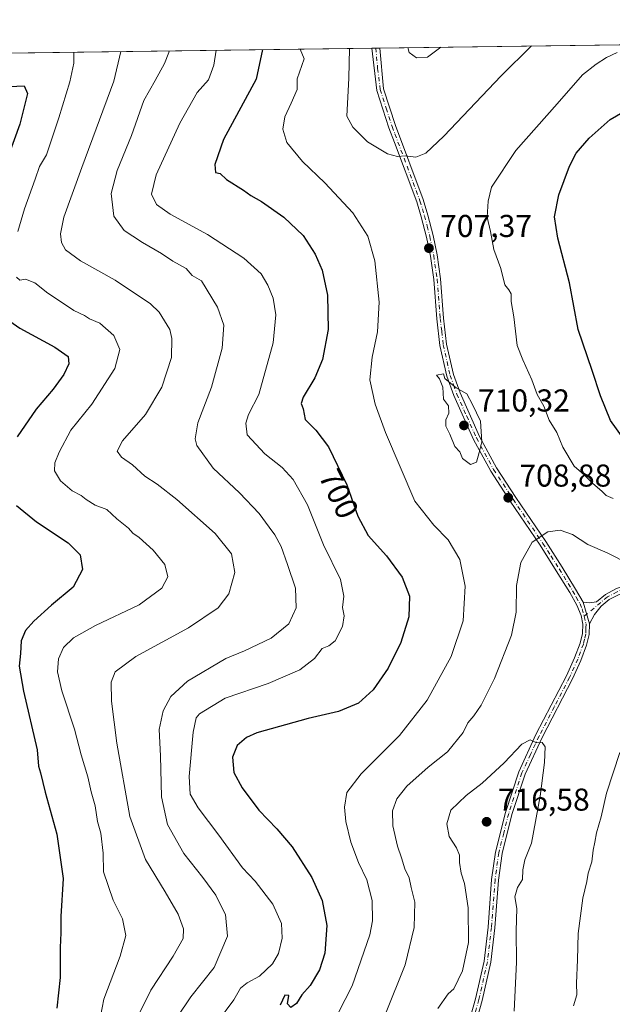
# Model space of a CAD drawing. Units: metres. Extents: x 595764 to 598352, y 4649553 to 4650468.
# Drawn here: x 597572 to 597760, y 4650156 to 4650468 of the extents above; entities that cross this region are included whole.
import ezdxf
from ezdxf.enums import TextEntityAlignment as Align

# ---------------------------------------------------------------- set-up
doc = ezdxf.new("R2010")
doc.units = ezdxf.units.M
doc.header["$MEASUREMENT"] = 0
doc.linetypes.add('DGN Style 4', pattern=[2.6384748266838614, 1.318413404963828, -0.6592067024819142, 0.001648016756204785, -0.6592067024819142])
for name, color, linetype, lineweight in [('Arbolado forestal CxS', 92, 'Continuous', 0), ('Comarca CxS', 21, 'Continuous', 0), ('Comunidad Autónoma CxS', 142, 'Continuous', 0), ('Curva de nivel maestra', 30, 'Continuous', 30), ('Curva de nivel normal', 30, 'Continuous', 0), ('Municipio CxS', 4, 'Continuous', 0), ('Pista no pavimentada Cxs', 111, 'Continuous', 0), ('Pista no pavimentada eje', 91, 'DGN Style 4', 0), ('Provincia CxS', 1, 'Continuous', 0), ('Punto de cota en terreno', 7, 'Continuous', 0), ('Rótulo de curva de nivel directora', 7, 'Continuous', 0), ('Rótulo de punto de cota en terreno', 7, 'Continuous', 0)]:
    doc.layers.add(name, color=color, linetype=linetype, lineweight=lineweight)
doc.styles.add('Style-Arial', font='txt')

# ---------------------------------------------------------------- blocks, each defined once
blk = doc.blocks.new('5PATER')
at = {"layer": 'Punto de cota en terreno', "linetype": 'Continuous', "lineweight": 0}
h = blk.add_hatch(color=51, dxfattribs=at)
edge = h.paths.add_edge_path()
edge.add_ellipse((0, 0), major_axis=(-0.1095731443231308, -0.1110710700762829), ratio=0.9994222409660322, start_angle=0, end_angle=360)

msp = doc.modelspace()

# ---------------------------------------------------------------- linework, layer by layer
at = {"layer": 'Arbolado forestal CxS', "color": 92, "linetype": 'Continuous', "lineweight": 0, "extrusion": (0.1589664007374871, 0.002166023191725244, 0.987281617260294), "elevation": 105788.5272723951, "flags": 128}
msp.add_lwpolyline([(4641883.845044089, -652470.5498185427), (4641883.845044089, -652682.2422019407)], dxfattribs=at)
at = {"layer": 'Arbolado forestal CxS', "color": 92, "linetype": 'Continuous', "lineweight": 0, "extrusion": (-0.2049264810307271, -0.002792201693788199, 0.9787733859183464), "elevation": -134769.380909528, "flags": 128}
msp.add_lwpolyline([(-4641884.032884298, 646816.0477671839), (-4641884.032884298, 647102.1311370005)], dxfattribs=at)
at = {"layer": 'Arbolado forestal CxS', "color": 92, "linetype": 'Continuous', "lineweight": 0, "extrusion": (-0.215882079103823, -0.002946259964407432, 0.9764149975671375), "elevation": -142035.4851366106, "flags": 128}
msp.add_lwpolyline([(-4641869.386668125, 645651.4903369038), (-4641869.386668125, 645652.7811992583)], dxfattribs=at)
at = {"layer": 'Arbolado forestal CxS', "color": 92, "linetype": 'Continuous', "lineweight": 0, "extrusion": (-0.2158086825285835, -0.002928135075243386, 0.9764312769315915), "elevation": -141907.3164584968, "flags": 128}
msp.add_lwpolyline([(-4641921.816193076, 645303.9296962087), (-4641921.816193076, 645305.2205356488)], dxfattribs=at)
at = {"layer": 'Arbolado forestal CxS', "color": 92, "linetype": 'Continuous', "lineweight": 0}
msp.add_polyline3d([(597111.6418000003, 4650450.772800001, 694.3317999999999), (598033.1967000002, 4650463.329299999, 649.7562000000034)], dxfattribs=at)
at = {"layer": 'Comarca CxS', "color": 21, "linetype": 'Continuous', "lineweight": 0, "flags": 128}
msp.add_lwpolyline([(597111.3940855587, 4650450.769391106), (598345.160000724, 4650467.579983512)], dxfattribs=at)
at = {"layer": 'Comunidad Autónoma CxS', "color": 142, "linetype": 'Continuous', "lineweight": 0, "flags": 128}
msp.add_lwpolyline([(597111.3940855587, 4650450.769391106), (598345.160000724, 4650467.579983512)], dxfattribs=at)
at = {"layer": 'Curva de nivel maestra', "color": 30, "linetype": 'Continuous', "lineweight": 30, "flags": 128}
for points, elevation in [([(597649.1853, 4650458.096999999), (597647.1399999997, 4650448.690099999), (597636.79, 4650429.5701), (597634.0999999996, 4650421.6801), (597634.2999999998, 4650419.1801), (597635.7800000003, 4650418.790100001), (597637.7999999998, 4650416.9801), (597643.1100000005, 4650413.5601), (597645.4400000004, 4650411.9001), (597648.8600000005, 4650409.9901), (597655.8899999997, 4650405.0101), (597662.0300000003, 4650399.1501), (597665.8600000005, 4650393.3201), (597668.0499999998, 4650388.170100001), (597669.8099999996, 4650380.2601), (597669.9400000004, 4650369.390100001), (597668.1500000004, 4650359.850099999), (597665.7400000002, 4650354.120100001), (597662.0300000003, 4650347.9901), (597661.3799999999, 4650345.9101), (597662.0800000001, 4650344.300100001), (597662.6500000004, 4650340.9001), (597666.0099999999, 4650337.520099999), (597670.1100000005, 4650332.2301), (597675.9100000003, 4650320.190099999), (597679.4100000003, 4650310.210100001), (597682.6900000004, 4650304.1501), (597688.5, 4650297.630100001), (597693.4699999997, 4650290.940099999), (597695.7100000001, 4650284.840100001), (597695.54, 4650278.340100001), (597693.04, 4650270.1801), (597688.9800000006, 4650262.0801), (597684.2000000002, 4650255.220100001), (597679.5899999999, 4650250.9901), (597673.2199999997, 4650248.360099999), (597663.6200000001, 4650246.1501), (597647.3799999999, 4650241.530099999), (597644.0700000003, 4650240.0801), (597641.1200000001, 4650237.590100001), (597639.6699999999, 4650233.840100001), (597640.1100000005, 4650229.030099999), (597642.7300000006, 4650224.120100001), (597647.9900000002, 4650217.090100001), (597653.7300000006, 4650211.200099999), (597658.54, 4650205.4001), (597664.79, 4650195.780099999), (597668.0899999999, 4650188.470100001), (597669.5599999996, 4650180.470100001), (597668.9199999999, 4650171.800100001), (597667.25, 4650166.470100001), (597664.2599999999, 4650161.470100001), (597661.6699999999, 4650158.5701), (597659.9100000003, 4650155.770099999), (597658.0899999999, 4650154.5801), (597657.0300000003, 4650155.7301), (597657.4800000006, 4650158.360099999), (597656.2199999997, 4650158.470100001), (597654.8099999996, 4650155.2301)], 700), ([(597566.6799999997, 4650446.3101), (597573.6200000001, 4650446.6601), (597574.6799999997, 4650444.140100001), (597572.2800000003, 4650434.460100001), (597563.6200000001, 4650410.790100001)], 675), ([(597763.7599999999, 4650334.5601), (597759.4500000002, 4650340.5801), (597756.2300000006, 4650348.4001), (597753.6399999997, 4650356.440099999), (597749.2400000002, 4650369.370100001), (597746.4400000004, 4650384.1501), (597742.7400000002, 4650398.3201), (597741.6699999999, 4650405.130100001), (597743.0800000001, 4650412.120100001), (597746.4600000001, 4650421.210100001), (597748.5099999999, 4650425.270099999), (597752.6699999999, 4650430.020099999), (597759.3300000001, 4650435.970100001), (597767.3300000001, 4650440.630100001)], 700), ([(597567.9900000002, 4650372.8201), (597572.2199999997, 4650369.840100001), (597583.3799999999, 4650363.780099999), (597587.6200000001, 4650360.790100001), (597587.8300000001, 4650358.540100001), (597586.2300000006, 4650355.120100001), (597582.8700000001, 4650350.540100001), (597577.4800000006, 4650344.120100001), (597571.4400000004, 4650335.4301)], 675), ([(597571.2100000001, 4650313.670100001), (597577.5800000001, 4650308.4801), (597587.5700000003, 4650301.780099999), (597591.3799999999, 4650297.950099999), (597592.0700000003, 4650293.350099999), (597589.1200000001, 4650287.710100001), (597582.3300000001, 4650282.020099999), (597576.6699999999, 4650276.9901), (597574.0499999998, 4650273.9801), (597572.6699999999, 4650270.690099999), (597572.4900000002, 4650266.7301), (597572.0099999999, 4650262.7301), (597573.3799999999, 4650254.800100001), (597577.7400000002, 4650236.210100001), (597578.1699999999, 4650230.970100001), (597578.7800000003, 4650228.920100001), (597580.3399999999, 4650222.800100001), (597584.0199999996, 4650209.4901), (597585.9500000002, 4650195.420100001), (597585.2100000001, 4650183.350099999), (597585.2000000002, 4650178.1801), (597585.0599999996, 4650173.5801), (597585.04, 4650164.020099999), (597583.9400000004, 4650154.270099999)], 675)]:
    msp.add_lwpolyline(points, dxfattribs=dict(at, elevation=elevation))
at = {"layer": 'Curva de nivel normal', "color": 30, "linetype": 'Continuous', "lineweight": 0, "flags": 128}
for points, elevation in [([(597589.3371000001, 4650457.281500001), (597589.3300000001, 4650453.7601), (597588.1399999997, 4650447.890100001), (597584.5899999999, 4650436.460100001), (597580.7100000001, 4650424.790100001), (597578.4900000002, 4650421.100099999), (597577.1200000001, 4650417.020099999), (597573.7800000003, 4650407.670100001), (597571.6600000003, 4650400.420100001)], 680), ([(597604.2324000001, 4650457.4845), (597602.0099999999, 4650448.0801), (597591.9100000003, 4650420.780099999), (597586.25, 4650404.950099999), (597585.1200000001, 4650399.7601), (597585.5, 4650396.950099999), (597586.7199999997, 4650394.620100001), (597591.4500000002, 4650391.170100001), (597602.4500000002, 4650385.0601), (597613.7199999997, 4650377.5101), (597616.4000000004, 4650374.850099999), (597619.75, 4650369.370100001), (597620.4800000006, 4650366.540100001), (597620.3499999996, 4650360.5701), (597617.2599999999, 4650351.120100001), (597612.0599999996, 4650342.460100001), (597604.7699999996, 4650334.130100001), (597603.1399999997, 4650330.850099999), (597604.4800000006, 4650328.9801), (597607.9500000002, 4650326.460100001), (597611.8300000001, 4650322.960100001), (597615.8300000001, 4650320.390100001), (597622.0199999996, 4650315.5601), (597634.2000000002, 4650304.7601), (597639.3799999999, 4650298.350099999), (597640.3899999997, 4650292.420100001), (597638.5099999999, 4650285.620100001), (597635.0800000001, 4650281.220100001), (597625.6699999999, 4650274.850099999), (597609, 4650265.780099999), (597602.5, 4650260.920100001), (597601.1600000003, 4650257.620100001), (597601.2999999998, 4650251.590100001), (597603.0099999999, 4650238.290100001), (597607.0999999996, 4650215.090100001), (597612.0700000003, 4650201.390100001), (597618.3499999996, 4650191.2401), (597622.4500000002, 4650184.110099999), (597624.0999999996, 4650179.5001), (597623.9699999997, 4650176.440099999), (597620.8600000005, 4650170.790100001), (597613.7999999998, 4650160.0001), (597610, 4650152.270099999)], 685), ([(597619.6301999995, 4650457.694300001), (597619.5099999999, 4650457.1801), (597618.1399999997, 4650453.670100001), (597615.1699999999, 4650448.2601), (597611.5999999996, 4650441.9301), (597607.6799999997, 4650430.9001), (597603.0899999999, 4650419.8201), (597601.2199999997, 4650412.460100001), (597602.0800000001, 4650405.360099999), (597605.2800000003, 4650400.8101), (597608.1200000001, 4650399.0101), (597611.0899999999, 4650396.960100001), (597617.1600000003, 4650393.440099999), (597620.7199999997, 4650391.040100001), (597624.9500000002, 4650388.720100001), (597626.8899999997, 4650386.5001), (597629.8099999996, 4650384.790100001), (597634.9400000004, 4650376.520099999), (597636.8899999997, 4650370.720100001), (597636.3700000001, 4650363.460100001), (597633.0099999999, 4650351.120100001), (597628.6399999997, 4650339.790100001), (597627.8499999996, 4650334.770099999), (597628.3700000001, 4650332.600099999), (597633.5199999996, 4650325.4101), (597641.9199999999, 4650317.610099999), (597648.0999999996, 4650311.120100001), (597651.2199999997, 4650306.7501), (597653.0800000001, 4650304.370100001), (597655.0899999999, 4650300.5801), (597657.04, 4650294.960100001), (597659.6600000003, 4650287.460100001), (597659.8399999999, 4650281.1801), (597657.5099999999, 4650276.1501), (597651.9000000004, 4650271.5701), (597643.4800000006, 4650267.5801), (597637.5199999996, 4650265.1801), (597625.4299999997, 4650257.9001), (597620.1100000005, 4650253.130100001), (597617.6799999997, 4650248.550100001), (597616.4400000004, 4650242.6501), (597616.8300000001, 4650234.300100001), (597617.1500000004, 4650221.280099999), (597619.0599999996, 4650212.530099999), (597624.2300000006, 4650203.360099999), (597630.2599999999, 4650195.720100001), (597634.3200000003, 4650190.120100001), (597635.9600000001, 4650186.870100001), (597637.4000000004, 4650183.960100001), (597638.0199999996, 4650177.170100001), (597633.8899999997, 4650167.1601), (597626.4199999999, 4650157.880100001), (597622.1600000003, 4650151.4801)], 690.0000000000001), ([(597634.4632000001, 4650457.896400001), (597633.7599999999, 4650453.1801), (597632.0099999999, 4650448.4901), (597628.4600000001, 4650444.550100001), (597622.9199999999, 4650434.840100001), (597615.4800000006, 4650418.4101), (597613.9699999997, 4650412.3101), (597615.5499999998, 4650409.050100001), (597619.8799999999, 4650405.920100001), (597631.7599999999, 4650399.4901), (597643.25, 4650391.9901), (597648.7199999997, 4650387.030099999), (597650.9000000004, 4650383.4801), (597652.5300000003, 4650379.370100001), (597653.3700000001, 4650374.020099999), (597652.4900000002, 4650365.1601), (597647.9600000001, 4650348.790100001), (597644.7300000006, 4650342.440099999), (597643.8799999999, 4650339.6801), (597644.3099999996, 4650336.0701), (597649.8499999996, 4650329.9801), (597655.4000000004, 4650325.670100001), (597658.8399999999, 4650321.9001), (597663.4500000002, 4650313.8201), (597668.4900000002, 4650301.200099999), (597673.8499999996, 4650290.1501), (597674.9699999997, 4650284.840100001), (597674.5599999996, 4650281.290100001), (597675.0499999998, 4650278.6501), (597674.4800000006, 4650275.2401), (597672.1799999997, 4650270.700099999), (597670.1500000004, 4650269.140100001), (597668.04, 4650268.270099999), (597665.6699999999, 4650265.1501), (597661, 4650261.5701), (597651, 4650257.1601), (597637.3300000001, 4650252.600099999), (597629.2400000002, 4650247.5801), (597628.1699999999, 4650246.3101), (597627.2100000001, 4650241.8201), (597625.9100000003, 4650227.7301), (597626.2199999997, 4650222.170100001), (597628.7199999997, 4650217.780099999), (597635.3200000003, 4650209.120100001), (597642.8399999999, 4650198.8201), (597646.8700000001, 4650194.530099999), (597652.4000000004, 4650187.3201), (597655.1299999999, 4650181.130100001), (597655.4000000004, 4650176.5001), (597654.25, 4650171.610099999), (597652.3600000005, 4650168.350099999), (597648.1600000003, 4650164.440099999), (597644.3300000001, 4650162.340100001), (597642.2000000002, 4650160.630100001), (597640.1200000001, 4650156.920100001), (597634.8600000005, 4650150.0001)], 695), ([(597661.0765000005, 4650458.259), (597662.4000000004, 4650455.1801), (597660.1799999997, 4650448.870100001), (597660.1600000003, 4650445.420100001), (597658.2800000003, 4650441.120100001), (597656.2100000001, 4650436.780099999), (597655.6200000001, 4650432.860099999), (597656.8499999996, 4650428.6801), (597661.8200000003, 4650422.640100001), (597668.9500000002, 4650415.890100001), (597677.8300000001, 4650406.420100001), (597682.5700000003, 4650398.950099999), (597684.7100000001, 4650391.120100001), (597686.1100000005, 4650378.110099999), (597685.6399999997, 4650368.6801), (597683.8600000005, 4650360.6501), (597683.1900000004, 4650353.4801), (597684.8600000005, 4650345.7401), (597688.1600000003, 4650336.800100001), (597697.4699999997, 4650314.950099999), (597703.5, 4650307.4301), (597707.9900000002, 4650302.7601), (597711.6600000003, 4650296.5101), (597713.4100000003, 4650288.0101), (597712.7300000006, 4650277.100099999), (597709, 4650265.770099999), (597701.3799999999, 4650251.940099999), (597692.5599999996, 4650240.7301), (597680.4400000004, 4650228.620100001), (597675.9199999999, 4650222.620100001), (597675.0999999996, 4650217.970100001), (597675.54, 4650213.5001), (597677.1600000003, 4650206.9301), (597679.54, 4650200.5001), (597682.2100000001, 4650195.0101), (597683.9600000001, 4650188.4301), (597684, 4650181.9901), (597683.1600000003, 4650177.5101), (597677.5499999998, 4650161.380100001), (597673.0999999996, 4650152.770099999)], 705), ([(597676.7061000001, 4650458.471999999), (597676.4699999997, 4650449.090100001), (597675.9000000004, 4650437.020099999), (597677.7400000002, 4650433.530099999), (597682.4699999997, 4650428.920100001), (597688.7699999996, 4650425.090100001), (597691.9400000004, 4650424.200099999), (597694.3300000001, 4650424.4801), (597697.7599999999, 4650424.0001), (597700.9100000003, 4650425.2601), (597706.6299999999, 4650430.690099999), (597724.79, 4650449.7501), (597734.4452000001, 4650459.2587)], 710), ([(597695.1704000002, 4650458.7236), (597695.6600000003, 4650457.190099999), (597697.9699999997, 4650455.440099999), (597701.4199999999, 4650455.7301), (597705.7202000003, 4650458.8673)], 715), ([(597760.3099999996, 4650315.8201), (597758.0999999996, 4650316.8301), (597756.7000000002, 4650318.1601), (597753.7999999998, 4650320.600099999), (597751.0199999996, 4650323.4801), (597747.9000000004, 4650326.0701), (597744.3499999996, 4650332.1601), (597742.4600000001, 4650336.7401), (597739.9900000002, 4650340.640100001), (597738.3099999996, 4650345.100099999), (597736.2100000001, 4650348.840100001), (597734.4699999997, 4650353.450099999), (597731.6200000001, 4650359.7601), (597729.8799999999, 4650364.340100001), (597728.7599999999, 4650373.360099999), (597727.9100000003, 4650378.2301), (597727.9199999999, 4650380.710100001), (597727.2100000001, 4650382.0001), (597725.9800000006, 4650383.5801), (597724.7199999997, 4650388.7501), (597722.4600000001, 4650394.720100001), (597721.4199999999, 4650400.420100001), (597720.3300000001, 4650405.030099999), (597720.6200000001, 4650410.100099999), (597721.7100000001, 4650414.550100001), (597729.4000000004, 4650426.1501), (597742.5099999999, 4650440.880100001), (597750.5599999996, 4650450.100099999), (597754.8899999997, 4650453.450099999), (597758.2000000002, 4650455.620100001), (597761.5499999998, 4650457.220100001)], 705), ([(597571.2100000001, 4650385.960100001), (597572.2199999997, 4650385.0001), (597574.0999999996, 4650385.3101), (597577, 4650384.1801), (597581.1299999999, 4650380.9101), (597584.5599999996, 4650378.7401), (597589.4199999999, 4650375.4001), (597592.7300000006, 4650373.880100001), (597594.3600000005, 4650372.8201), (597597.5999999996, 4650371.390100001), (597602.0700000003, 4650367.520099999), (597603.9600000001, 4650363.0801), (597602.3600000005, 4650357.0001), (597595.0800000001, 4650345.7501), (597588.3700000001, 4650337.530099999), (597584.75, 4650330.530099999), (597583.4000000004, 4650327.130100001), (597583.2599999999, 4650324.590100001), (597585.1399999997, 4650321.460100001), (597588.7999999998, 4650318.2601), (597591.7100000001, 4650316.840100001), (597593.2300000006, 4650315.4801), (597596.1399999997, 4650313.770099999), (597599.7800000003, 4650312.380100001), (597602.9800000006, 4650309.440099999), (597606.6799999997, 4650306.4801), (597608.0999999996, 4650304.9001), (597610.04, 4650303.5101), (597614.4900000002, 4650299.4901), (597618.2400000002, 4650294.9101), (597619.1500000004, 4650290.970100001), (597617.25, 4650287.420100001), (597610.0300000003, 4650282.110099999), (597596.2599999999, 4650275.5601), (597589.2199999997, 4650271.690099999), (597586.0599999996, 4650268.670100001), (597584.5499999998, 4650265.050100001), (597584.2100000001, 4650260.890100001), (597585.5599999996, 4650254.860099999), (597589.5899999999, 4650242.690099999), (597591.7199999997, 4650234.5701), (597593.8600000005, 4650227.6501), (597594.8700000001, 4650222.840100001), (597596.1200000001, 4650218.470100001), (597596.8600000005, 4650213.460100001), (597597.9199999999, 4650209.770099999), (597598.6500000004, 4650203.450099999), (597598.7999999998, 4650197.540100001), (597601.8499999996, 4650188.540100001), (597604.7999999998, 4650182.620100001), (597605.8700000001, 4650177.3101), (597604.0700000003, 4650170.780099999), (597598.9199999999, 4650157.220100001), (597596.7400000002, 4650146.1801)], 680), ([(597706.5199999996, 4650355.3101), (597704.3399999999, 4650354.880100001), (597705.2699999996, 4650353.7501), (597706.2999999998, 4650351.090100001), (597706.54, 4650347.3301), (597708.1200000001, 4650345.1801), (597708.1900000004, 4650342.890100001), (597707.2599999999, 4650340.790100001), (597707.2199999997, 4650338.790100001), (597708.4800000006, 4650336.2601), (597710.0899999999, 4650332.3101), (597711.7100000001, 4650330.590100001), (597712.5599999996, 4650328.4901), (597715.0700000003, 4650326.630100001), (597716.9500000002, 4650327.350099999), (597717.8200000003, 4650330.470100001), (597718.6200000001, 4650333.800100001), (597718.2400000002, 4650340.3201), (597715.6799999997, 4650345.6501), (597713.8600000005, 4650348.9801), (597710.5599999996, 4650350.870100001), (597706.9400000004, 4650353.9001), (597706.5199999996, 4650355.3101)], 710), ([(597765.25, 4650295.1501), (597758.4299999997, 4650298.5701), (597752.2199999997, 4650301.3101), (597747.3899999997, 4650304.4001), (597743.4500000002, 4650305.850099999), (597739.5999999996, 4650305.270099999), (597734.5800000001, 4650302.050100001), (597731.0300000003, 4650295.550100001), (597729.7000000002, 4650288.2401), (597729.5800000001, 4650279.800100001), (597728.0899999999, 4650272.5001), (597722.6799999997, 4650258.7501), (597718.4100000003, 4650250.350099999), (597716.1399999997, 4650246.9301), (597714.2599999999, 4650244.7601), (597712.7999999998, 4650241.6601), (597707.8200000003, 4650235.530099999), (597701.6299999999, 4650230.710100001), (597694.9199999999, 4650224.640100001), (597691.7199999997, 4650220.670100001), (597690.3499999996, 4650216.860099999), (597690.4900000002, 4650212.1501), (597691.9100000003, 4650205.6801), (597693.1900000004, 4650201.920100001), (597694.2199999997, 4650198.520099999), (597695.6600000003, 4650195.600099999), (597696.25, 4650192.520099999), (597697.4500000002, 4650187.920100001), (597697.2199999997, 4650179.870100001), (597694.3399999999, 4650168.0801), (597688.1299999999, 4650152.5601)], 710), ([(597728.9400000004, 4650153.4101), (597729.6100000005, 4650168.9001), (597729.5099999999, 4650178.800100001), (597729.7400000002, 4650185.920100001), (597729.1299999999, 4650189.610099999), (597729.9800000006, 4650192.590100001), (597731.5499999998, 4650195.050100001), (597731.6600000003, 4650198.130100001), (597732.3399999999, 4650201.3301), (597734.4400000004, 4650206.6601), (597737.1399999997, 4650221.4801), (597738.5599999996, 4650232.1601), (597738.7000000002, 4650237.1601), (597737.8099999996, 4650238.470100001), (597736, 4650238.4001), (597734, 4650239.3301), (597731.3300000001, 4650238.020099999), (597725.7000000002, 4650232.050100001), (597718.7999999998, 4650225.590100001), (597713.7000000002, 4650221.7501), (597708.8899999997, 4650217.040100001), (597707.5800000001, 4650212.780099999), (597708.3300000001, 4650208.7301), (597710.6200000001, 4650205.120100001), (597711.6299999999, 4650202.800100001), (597711.5999999996, 4650200.470100001), (597712.0999999996, 4650197.130100001), (597713.2000000002, 4650193.800100001), (597714.3499999996, 4650186.130100001), (597714.4199999999, 4650175.130100001), (597712.5700000003, 4650166.130100001), (597709.7800000003, 4650160.4901), (597708.0099999999, 4650158.870100001), (597704.7100000001, 4650154.170100001)], 715), ([(597747.7599999999, 4650155.020099999), (597748.7599999999, 4650158.520099999), (597748.6299999999, 4650162.2301), (597749, 4650169.6801), (597749.1600000003, 4650178.0101), (597750.7000000002, 4650189.130100001), (597751.9900000002, 4650194.470100001), (597752.3600000005, 4650197.110099999), (597753.5099999999, 4650200.690099999), (597753.9000000004, 4650204.440099999), (597754.5, 4650206.9101), (597755, 4650209.9001), (597756.4900000002, 4650214.9101), (597758.1500000004, 4650222.470100001), (597762.4000000004, 4650235.350099999)], 710)]:
    msp.add_lwpolyline(points, dxfattribs=dict(at, elevation=elevation))
at = {"layer": 'Municipio CxS', "color": 4, "linetype": 'Continuous', "lineweight": 0, "flags": 128}
msp.add_lwpolyline([(597111.3940855587, 4650450.769391106), (598345.160000724, 4650467.579983512)], dxfattribs=at)
at = {"layer": 'Pista no pavimentada Cxs', "color": 111, "linetype": 'Continuous', "lineweight": 0, "extrusion": (-0.3357095182469536, -0.004568291764628582, 0.9419544840748685), "elevation": -221221.5203175366, "flags": 128}
msp.add_lwpolyline([(-4641895.605118004, 622782.1134937814), (-4641895.605118004, 622784.7896670003)], dxfattribs=at)
at = {"layer": 'Pista no pavimentada Cxs', "color": 111, "linetype": 'Continuous', "lineweight": 0, "extrusion": (-0.03609166110623408, 0.1209606661405893, 0.9920009623208123), "elevation": 541634.8909419295, "flags": 128}
msp.add_lwpolyline([(-1902401.791737978, -4250867.724341622), (-1902401.791737978, -4250874.846244527)], dxfattribs=at)
msp.add_lwpolyline([(-1902401.791737978, -4250867.724341622), (-1902401.791737978, -4250874.846244527)], dxfattribs=at)
at = {"layer": 'Pista no pavimentada Cxs', "color": 111, "linetype": 'Continuous', "lineweight": 0}
for points in [[(597711.6001000004, 4650139.2601, 718.9453000000068), (597716.6801000005, 4650157.290100001, 717.3540000000066), (597719.3800999997, 4650169.2401, 716.7657000000036), (597720.6501000002, 4650179.9801, 717.3185999999987), (597721.7801000001, 4650195.130100001, 716.7026999999945), (597722.9700999996, 4650203.7501, 716.9863999999943), (597726.1401000004, 4650216.300100001, 717.2010000000009), (597730.3601000002, 4650229.2501, 716.2881000000052), (597735.8300999999, 4650241.0001, 715.4689000000071), (597745.5000999998, 4650259.620100001, 714.7795000000042), (597748.0701000001, 4650265.340100001, 714.639599999995), (597749.8201000001, 4650270.040100001, 714.5151000000043), (597750.5701000001, 4650273.040100001, 714.292300000001), (597750.6201, 4650275.9901, 713.9667000000045), (597750.1300999997, 4650278.7301, 713.6524000000064), (597748.8000999996, 4650282.0001, 713.1818000000059), (597746.5201000003, 4650286.0601, 712.7470999999932), (597742.2701000003, 4650292.960100001, 711.8944999999949), (597737.1300999997, 4650301.040100001, 710.984700000001), (597727.6901000004, 4650315.0001, 709.8853999999993), (597721.4700999996, 4650324.470100001, 710.543399999995), (597715.9801000003, 4650334.5701, 711.2293999999966), (597709.7701000003, 4650348.5101, 710.8769999999931), (597707.5900999998, 4650354.5601, 710.3997999999993), (597705.3800999997, 4650364.380100001, 709.6937999999938), (597704.4001000002, 4650372.8101, 709.1707000000025), (597703.4501, 4650385.2501, 708.6616999999969), (597702.3601000002, 4650392.6501, 708.4801000000007), (597701.1401000004, 4650398.6501, 709.0766000000004), (597699.4700999996, 4650405.090100001, 708.6352000000044), (597698.0201000003, 4650409.860099999, 708.5815000000002), (597690.9901000002, 4650428.690099999, 711.2733000000007), (597689.2401000002, 4650433.360099999, 712.2372999999934), (597685.4001000002, 4650445.190099999, 712.6967000000004), (597683.7991000004, 4650458.568700001, 712.6368999999977), (597686.3196999999, 4650458.603, 713.5353999999934), (597687.5100999996, 4650445.6601, 712.6285000000062), (597691.2801000001, 4650434.0701, 712.4658999999957), (597700.0601000005, 4650410.550100001, 709.2565000000033), (597701.5401, 4650405.6801, 709.1879000000046), (597703.2301000003, 4650399.140100001, 709.3003999999929), (597704.4801000003, 4650393.020099999, 709.2924000000058), (597705.5900999998, 4650385.4901, 709.3497000000062), (597706.5401, 4650373.0101, 709.1741999999941), (597707.5100999996, 4650364.7401, 709.5880000000034), (597709.6601, 4650355.170100001, 710.4214000000065), (597711.7600999996, 4650349.3101, 710.6834999999992), (597717.9200999998, 4650335.520099999, 711.3273999999948), (597723.3201000001, 4650325.5801, 710.6796999999933), (597729.4801000003, 4650316.200099999, 710.6552999999985), (597738.9301000005, 4650302.220100001, 711.4416000000057), (597744.0900999998, 4650294.100099999, 712.2284000000074), (597748.3701, 4650287.1501, 712.5642999999982), (597750.7500999998, 4650282.940099999, 713.0902999999962), (597752.7701000003, 4650276.170100001, 713.9893000000012), (597752.7200999996, 4650272.7601, 714.3913999999932), (597751.8701, 4650269.4001, 714.6279999999971), (597750.0601000005, 4650264.520099999, 714.8904999999941), (597747.4401000004, 4650258.6801, 714.7850000000036), (597737.7600999996, 4650240.050100001, 715.5384999999952), (597732.3701, 4650228.460100001, 716.6869000000006), (597728.2100999998, 4650215.700099999, 717.2406999999948), (597725.0800999999, 4650203.3301, 717.5522000000057), (597723.9200999998, 4650194.9101, 716.726800000004), (597722.7901, 4650179.770099999, 717.5151000000043), (597721.5000999998, 4650168.870100001, 717.3754999999946), (597718.7600999996, 4650156.7601, 717.8374000000041), (597713.6801000005, 4650138.7301, 719.1759000000021)], [(597711.6001000004, 4650139.2601, 718.9453000000068), (597716.6801000005, 4650157.290100001, 717.3540000000066), (597719.3800999997, 4650169.2401, 716.7657000000036), (597720.6501000002, 4650179.9801, 717.3185999999987), (597721.7801000001, 4650195.130100001, 716.7026999999945), (597722.9700999996, 4650203.7501, 716.9863999999943), (597726.1401000004, 4650216.300100001, 717.2010000000009), (597730.3601000002, 4650229.2501, 716.2881000000052), (597735.8300999999, 4650241.0001, 715.4689000000071), (597745.5000999998, 4650259.620100001, 714.7795000000042), (597748.0701000001, 4650265.340100001, 714.639599999995), (597749.8201000001, 4650270.040100001, 714.5151000000043), (597750.5701000001, 4650273.040100001, 714.292300000001), (597750.6201, 4650275.9901, 713.9667000000045), (597750.1300999997, 4650278.7301, 713.6524000000064), (597748.8000999996, 4650282.0001, 713.1818000000059), (597746.5201000003, 4650286.0601, 712.7470999999932), (597742.2701000003, 4650292.960100001, 711.8944999999949), (597737.1300999997, 4650301.040100001, 710.984700000001), (597727.6901000004, 4650315.0001, 709.8853999999993), (597721.4700999996, 4650324.470100001, 710.543399999995), (597715.9801000003, 4650334.5701, 711.2293999999966), (597709.7701000003, 4650348.5101, 710.8769999999931), (597707.5900999998, 4650354.5601, 710.3997999999993), (597705.3800999997, 4650364.380100001, 709.6937999999938), (597704.4001000002, 4650372.8101, 709.1707000000025), (597703.4501, 4650385.2501, 708.6616999999969), (597702.3601000002, 4650392.6501, 708.4801000000007), (597701.1401000004, 4650398.6501, 709.0766000000004), (597699.4700999996, 4650405.090100001, 708.6352000000044), (597698.0201000003, 4650409.860099999, 708.5815000000002), (597690.9901000002, 4650428.690099999, 711.2733000000007), (597689.2401000002, 4650433.360099999, 712.2372999999934), (597685.4001000002, 4650445.190099999, 712.6967000000004), (597683.7991000004, 4650458.568700001, 712.6368999999977)], [(597686.3196999999, 4650458.603, 713.5353999999934), (597687.5100999996, 4650445.6601, 712.6285000000062), (597691.2801000001, 4650434.0701, 712.4658999999957), (597700.0601000005, 4650410.550100001, 709.2565000000033), (597701.5401, 4650405.6801, 709.1879000000046), (597703.2301000003, 4650399.140100001, 709.3003999999929), (597704.4801000003, 4650393.020099999, 709.2924000000058), (597705.5900999998, 4650385.4901, 709.3497000000062), (597706.5401, 4650373.0101, 709.1741999999941), (597707.5100999996, 4650364.7401, 709.5880000000034), (597709.6601, 4650355.170100001, 710.4214000000065), (597711.7600999996, 4650349.3101, 710.6834999999992), (597717.9200999998, 4650335.520099999, 711.3273999999948), (597723.3201000001, 4650325.5801, 710.6796999999933), (597729.4801000003, 4650316.200099999, 710.6552999999985), (597738.9301000005, 4650302.220100001, 711.4416000000057), (597744.0900999998, 4650294.100099999, 712.2284000000074), (597748.3701, 4650287.1501, 712.5642999999982), (597750.7500999998, 4650282.940099999, 713.0902999999962)], [(597940.8300999999, 4650356.5801, 677.4952000000048), (597929.5000999998, 4650350.270099999, 678.9272999999957), (597923.3601000002, 4650347.380100001, 680.6858000000066), (597899.3300999999, 4650339.280099999, 685.5791999999929), (597886.1401000004, 4650334.890100001, 688.0074000000022), (597874.1801000005, 4650330.5101, 690.228099999993), (597840.8400999998, 4650317.0801, 696.6309000000037), (597808.2600999996, 4650303.4801, 704.3564999999944), (597782.8501000004, 4650293.2501, 707.7590000000056), (597761.9401000004, 4650285.360099999, 712.6233000000066), (597759.0000999998, 4650283.800100001, 713.1315000000033), (597756.4600999998, 4650281.6801, 713.6410999999936), (597754.3800999997, 4650279.0601, 714.1113000000041), (597752.7701000003, 4650276.170100001, 713.9893000000012)], [(597750.7500999998, 4650282.940099999, 713.0902999999962), (597752.6300999997, 4650282.8201, 713.1392000000051), (597755.0301000001, 4650283.0801, 713.1530999999959), (597757.8800999997, 4650285.460100001, 712.6431000000011), (597761.1201, 4650287.1801, 711.8843000000053), (597782.1300999997, 4650295.100099999, 707.8049000000028), (597807.5000999998, 4650305.3201, 704.1751999999979), (597840.0800999999, 4650318.920100001, 696.9370999999956), (597873.4700999996, 4650332.370100001, 689.8928000000016), (597885.4801000003, 4650336.7601, 688.006899999993), (597898.7001, 4650341.1601, 685.5338000000047), (597922.6201, 4650349.2301, 680.4790999999968), (597928.5900999998, 4650352.040100001, 678.9974999999977), (597930.9200999998, 4650353.340100001, 678.6162999999942)], [(597761.9401000004, 4650285.360099999, 712.6233000000066), (597759.0000999998, 4650283.800100001, 713.1315000000033), (597756.4600999998, 4650281.6801, 713.6410999999936), (597754.3800999997, 4650279.0601, 714.1113000000041), (597752.7701000003, 4650276.170100001, 713.9893000000012), (597750.7500999998, 4650282.940099999, 713.0902999999962), (597752.6300999997, 4650282.8201, 713.1392000000051), (597755.0301000001, 4650283.0801, 713.1530999999959), (597757.8800999997, 4650285.460100001, 712.6431000000011), (597761.1201, 4650287.1801, 711.8843000000053)], [(597752.7701000003, 4650276.170100001, 713.9893000000012), (597752.7200999996, 4650272.7601, 714.3913999999932), (597751.8701, 4650269.4001, 714.6279999999971), (597750.0601000005, 4650264.520099999, 714.8904999999941), (597747.4401000004, 4650258.6801, 714.7850000000036), (597737.7600999996, 4650240.050100001, 715.5384999999952), (597732.3701, 4650228.460100001, 716.6869000000006), (597728.2100999998, 4650215.700099999, 717.2406999999948), (597725.0800999999, 4650203.3301, 717.5522000000057), (597723.9200999998, 4650194.9101, 716.726800000004), (597722.7901, 4650179.770099999, 717.5151000000043), (597721.5000999998, 4650168.870100001, 717.3754999999946), (597718.7600999996, 4650156.7601, 717.8374000000041), (597713.6801000005, 4650138.7301, 719.1759000000021), (597712.3000999996, 4650132.520099999, 719.4630000000034), (597711.4700999996, 4650126.590100001, 719.8417999999947), (597710.9801000003, 4650115.6601, 720.2007000000012), (597711.4600999998, 4650096.600099999, 720.8843999999954), (597711.5800999999, 4650088.450099999, 720.9756000000052), (597711.4200999998, 4650081.270099999, 721.9535999999936), (597709.4901000002, 4650059.090100001, 723.4024999999965), (597709.7401000002, 4650055.2401, 723.9771000000038), (597712.0201000003, 4650044.5001, 724.9673999999941)]]:
    msp.add_polyline3d(points, dxfattribs=at)
at = {"layer": 'Pista no pavimentada eje', "color": 91, "linetype": 'DGN Style 4', "lineweight": 0}
for points in [[(597685.0593999998, 4650458.5858, 713.085699999996), (597685.0601000005, 4650458.5801, 713.085699999996), (597685.6551000001, 4650452.110099999, 713.0200999999943), (597686.4550999999, 4650445.425100001, 712.6554000000033), (597688.3750999998, 4650439.5101, 712.4388000000035), (597690.2600999996, 4650433.715100001, 712.345100000006), (597691.1350999996, 4650431.380100001, 712.0175000000019), (597699.0401, 4650410.2051, 708.9207000000025), (597700.5050999997, 4650405.3851, 708.8974000000018), (597701.3501000004, 4650402.1151, 708.5908000000054), (597702.1851000005, 4650398.895099999, 709.059699999998), (597702.8101000005, 4650395.835100001, 709.0813999999956), (597703.4200999998, 4650392.835100001, 708.8464999999997), (597704.5201000003, 4650385.370100001, 708.9995999999956), (597705.4700999996, 4650372.9101, 709.171199999997), (597705.9550999999, 4650368.7751, 709.402900000001), (597706.4451000001, 4650364.5601, 709.6410000000033), (597708.6250999998, 4650354.8651, 710.4021000000066), (597709.7150999998, 4650351.840100001, 710.6076999999932), (597710.7651000004, 4650348.9101, 710.7759999999981), (597713.8701, 4650341.940099999, 711.1518999999971), (597716.9501, 4650335.045100001, 711.1981999999989), (597722.3951000003, 4650325.0251, 710.3950000000042), (597728.5850999998, 4650315.600099999, 710.2572999999975), (597738.0301000001, 4650301.630100001, 711.1073999999935), (597740.6101000002, 4650297.5701, 712.3441000000021), (597743.1801000005, 4650293.530099999, 712.0282000000007), (597747.4451000001, 4650286.6051, 712.6083000000073), (597748.5850999998, 4650284.575099999, 712.8632999999973), (597749.7751000002, 4650282.470100001, 713.1252999999998), (597750.4401000004, 4650280.835100001, 713.357999999993), (597751.0636999998, 4650278.471700001, 713.6555999999982)], [(597934.0708999997, 4650353.952299999, 678.3126000000047), (597930.2100999998, 4650351.8051, 678.7765999999974), (597929.0450999998, 4650351.155099999, 678.9689000000071), (597922.9901000002, 4650348.3051, 680.5629000000044), (597899.0151000004, 4650340.220100001, 685.5543999999937), (597885.8101000005, 4650335.825099999, 688.0029000000068), (597879.8300999999, 4650333.6351, 688.949299999993), (597873.8251, 4650331.440099999, 690.0483999999997), (597840.4600999998, 4650318.0001, 696.6839999999938), (597807.8800999997, 4650304.4001, 704.273199999996), (597795.1951000001, 4650299.290100001, 706.3631000000024), (597782.4901000002, 4650294.175100001, 707.7877000000008), (597772.0351, 4650290.2301, 710.3298999999971), (597761.5301000001, 4650286.270099999, 712.2351999999955), (597758.4401000004, 4650284.630100001, 712.8641000000061), (597751.0636999998, 4650278.471700001, 713.6555999999982)], [(597751.0636999998, 4650278.471700001, 713.6555999999982), (597751.6951000001, 4650276.0801, 713.9180000000051), (597751.6700999998, 4650274.6051, 714.0944000000018), (597751.6451000003, 4650272.9001, 714.2976000000053), (597751.2200999996, 4650271.220100001, 714.4541000000027), (597750.8450999996, 4650269.720100001, 714.567200000005), (597749.9401000004, 4650267.280099999, 714.7005000000064), (597749.0651000004, 4650264.9301, 714.757700000002), (597746.4700999996, 4650259.1501, 714.7739000000003), (597741.6300999997, 4650249.835100001, 714.8617999999989), (597736.7950999998, 4650240.5251, 715.4734999999928), (597734.1001000004, 4650234.7301, 715.9493999999977), (597731.3651000002, 4650228.8551, 716.467300000004), (597727.1750999996, 4650216.0001, 717.1037999999971), (597725.6101000002, 4650209.815099999, 717.6671000000061), (597724.0251000002, 4650203.540100001, 717.2744999999995), (597722.8501000004, 4650195.020099999, 716.5866999999998), (597721.7200999996, 4650179.8751, 717.3647000000057), (597720.4401000004, 4650169.0551, 717.0727000000044), (597717.7200999996, 4650157.0251, 717.4832000000025), (597712.6401000004, 4650138.995100001, 718.9182000000002)]]:
    msp.add_polyline3d(points, dxfattribs=at)
at = {"layer": 'Provincia CxS', "color": 1, "linetype": 'Continuous', "lineweight": 0, "flags": 128}
msp.add_lwpolyline([(597111.3940855587, 4650450.769391106), (598345.160000724, 4650467.579983512)], dxfattribs=at)

# ---------------------------------------------------------------- block references
at = {"layer": 'Punto de cota en terreno', "color": 7, "linetype": 'Continuous', "lineweight": 0, "xscale": 10, "yscale": 10, "zscale": 10}
for p in [(597701.9000000004, 4650395.180000001, 707.3699999999953), (597713, 4650339, 710.320000000007), (597727.0300000003, 4650316.08, 708.8800000000047), (597720.1799999997, 4650213.390000001, 716.5800000000019)]:
    msp.add_blockref('5PATER', p, dxfattribs=at)

# ---------------------------------------------------------------- texts
at = {"layer": 'Rótulo de curva de nivel directora', "color": 7, "linetype": 'Continuous', "lineweight": 0, "style": 'Style-Arial'}
msp.add_text('700', height=7.000000000000002, rotation=295.7214415965737, dxfattribs=at).set_placement((597673.3559842842, 4650317.355897464), align=Align.MIDDLE_CENTER)
at = {"layer": 'Rótulo de punto de cota en terreno', "color": 7, "linetype": 'Continuous', "lineweight": 0, "style": 'Style-Arial'}
for s, p in [('707,37', (597705.4277999997, 4650398.707800001)), ('710,32', (597717.4096999997, 4650343.409700001)), ('708,88', (597730.5577999996, 4650319.607799999)), ('716,58', (597723.7078, 4650216.9178))]:
    msp.add_text(s, height=7.000000000000002, dxfattribs=at).set_placement(p)

doc.saveas('drawing.dxf')
